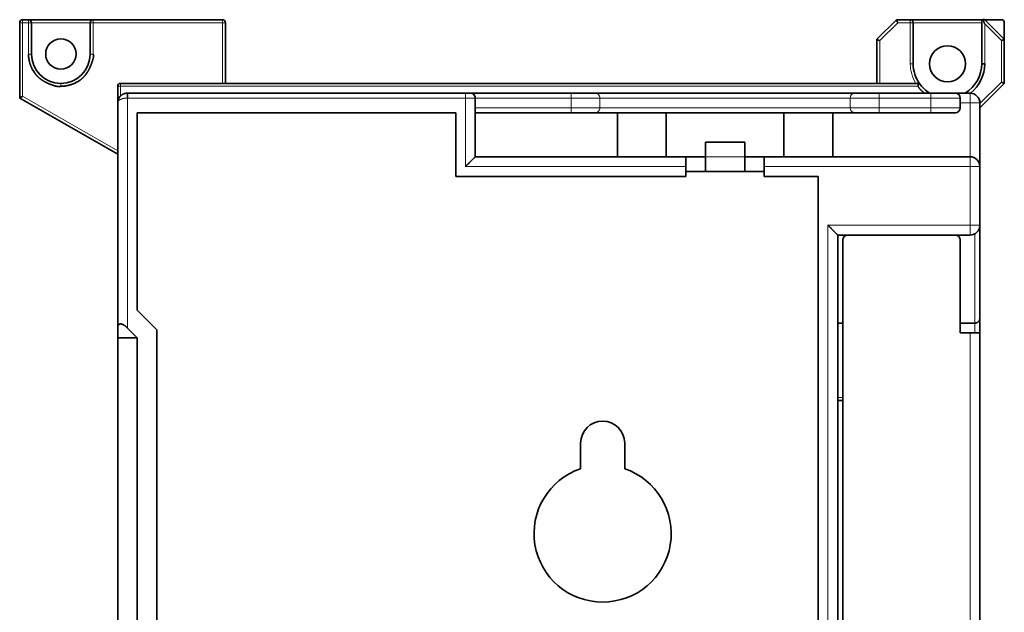
# Model space of a CAD drawing. Units: millimetres. Extents: x 13 to 571, y 14 to 412.
# Drawn here: x 152 to 253, y 199 to 259 of the extents above; entities that cross this region are included whole.
import ezdxf

# ---------------------------------------------------------------- set-up
doc = ezdxf.new("R2010")
doc.units = ezdxf.units.MM
doc.layers.add('1', color=7, linetype='Continuous', true_color=0xffffff)

msp = doc.modelspace()

# ---------------------------------------------------------------- linework, layer by layer
at = {"layer": '1', "color": 8, "linetype": 'Continuous', "lineweight": 18}
for p, q in [((152.75, 258.91), (152.45, 258.91)), ((152.75, 258.91), (152.75, 259.21)), ((152.75, 258.91), (153.35, 258.91)), ((152.75, 251.39), (152.75, 258.91)), ((153.35, 258.91), (153.35, 259.21)), ((153.35, 258.91), (153.65, 258.91)), ((153.35, 258.91), (153.35, 255.71)), ((153.65, 258.91), (159.65, 258.91)), ((159.65, 258.91), (159.95, 258.91)), ((159.95, 259.21), (159.95, 258.91)), ((159.95, 258.91), (173.15, 258.91)), ((159.95, 255.71), (159.95, 258.91)), ((173.15, 259.21), (173.15, 258.91)), ((173.45, 258.91), (173.15, 258.91)), ((173.15, 258.91), (173.15, 252.71)), ((240.25, 257.09), (242.07, 258.91)), ((242.07, 258.91), (243.35, 258.91)), ((243.35, 258.91), (243.35, 259.21)), ((243.35, 258.91), (243.65, 258.91)), ((243.35, 258.91), (243.35, 254.71)), ((243.65, 258.91), (250.65, 258.91)), ((250.95, 254.71), (250.95, 258.79)), ((250.95, 258.79), (252.65, 257.09)), ((240.25, 252.71), (240.25, 257.09)), ((252.65, 257.09), (252.65, 252.84)), ((153.65, 255.71), (153.35, 255.71)), ((159.65, 255.71), (159.95, 255.71)), ((243.35, 254.71), (243.65, 254.71)), ((156.65, 252.71), (156.65, 252.41)), ((162.75, 252.41), (162.45, 252.41)), ((162.75, 252.41), (162.75, 252.71)), ((162.75, 252.41), (244.12, 252.41)), ((162.75, 251.43), (162.75, 252.41)), ((252.65, 252.84), (250.45, 250.64)), ((162.45, 245.81), (152.75, 251.39)), ((197.95, 251.21), (197.95, 251.71)), ((208.73, 251.71), (208.73, 251.21)), ((240.16, 251.71), (240.16, 251.21)), ((245.45, 251.71), (245.45, 251.21)), ((249.45, 251.71), (249.45, 250.71)), ((198.95, 251.21), (197.95, 251.21)), ((197.95, 244.21), (197.95, 251.21)), ((198.95, 251.21), (208.73, 251.21)), ((208.73, 251.21), (211.68, 251.21)), ((208.73, 250.21), (208.73, 251.21)), ((211.68, 251.21), (237.22, 251.21)), ((211.68, 250.21), (211.68, 251.21)), ((237.22, 250.21), (237.22, 251.21)), ((237.22, 251.21), (240.16, 251.21)), ((240.16, 250.21), (240.16, 251.21)), ((240.16, 251.21), (245.45, 251.21)), ((245.45, 251.21), (248.45, 251.21)), ((245.45, 250.21), (245.45, 251.21)), ((248.45, 250.71), (249.45, 250.71)), ((249.45, 250.71), (250.45, 250.71)), ((249.45, 245.21), (249.45, 250.71)), ((250.45, 250.91), (250.43, 250.91)), ((208.73, 250.21), (198.95, 250.21)), ((208.73, 249.71), (208.73, 250.21)), ((211.68, 250.21), (208.73, 250.21)), ((237.22, 250.21), (211.68, 250.21)), ((240.16, 250.21), (237.22, 250.21)), ((245.45, 250.21), (240.16, 250.21)), ((240.16, 249.71), (240.16, 250.21)), ((248.45, 250.21), (245.45, 250.21)), ((245.45, 249.71), (245.45, 250.21)), ((222.45, 245.21), (226.45, 245.21)), ((249.45, 244.21), (249.45, 245.21)), ((197.95, 244.21), (220.45, 244.21)), ((249.45, 244.21), (228.45, 244.21)), ((250.45, 244.21), (249.45, 244.21)), ((249.45, 238.21), (249.45, 244.21)), ((234.95, 238.21), (234.95, 162.71)), ((234.95, 238.21), (249.45, 238.21)), ((249.45, 238.21), (249.45, 237.21)), ((249.45, 238.21), (250.45, 238.21)), ((249.95, 237.35), (249.95, 228.21)), ((249.95, 228.21), (249.95, 227.21)), ((249.45, 227.21), (249.45, 176.21)), ((236.45, 220.61), (235.95, 220.61))]:
    msp.add_line(p, q, dxfattribs=at)
at = {"layer": '1', "color": 18, "linetype": 'Continuous', "lineweight": 35}
for p, q in [((152.45, 258.91), (152.45, 251.21)), ((153.35, 259.21), (152.75, 259.21)), ((159.95, 259.21), (153.35, 259.21)), ((153.65, 255.71), (153.65, 258.91)), ((159.65, 258.91), (159.65, 255.71)), ((173.15, 259.21), (159.95, 259.21)), ((173.45, 252.71), (173.45, 258.91)), ((241.95, 259.21), (239.95, 257.21)), ((243.35, 259.21), (241.95, 259.21)), ((250.65, 259.21), (243.35, 259.21)), ((243.65, 254.71), (243.65, 258.91)), ((250.65, 259.21), (250.65, 254.71)), ((250.77, 259.21), (250.65, 259.21)), ((250.95, 259.21), (252.95, 257.21)), ((252.65, 259.21), (250.95, 259.21)), ((252.95, 257.21), (252.95, 258.91)), ((239.95, 257.21), (239.95, 252.71)), ((252.95, 252.71), (252.95, 257.21)), ((250.65, 254.71), (250.95, 254.71)), ((162.45, 252.41), (162.45, 250.71)), ((244.28, 252.71), (162.75, 252.71)), ((250.45, 250.21), (252.95, 252.71)), ((198.45, 251.71), (197.95, 251.71)), ((198.45, 251.71), (208.73, 251.71)), ((208.73, 251.71), (211.19, 251.71)), ((211.19, 251.71), (237.71, 251.71)), ((237.71, 251.71), (240.16, 251.71)), ((240.16, 251.71), (245.45, 251.71)), ((245.45, 251.71), (247.95, 251.71)), ((247.95, 251.71), (249.45, 251.71)), ((152.45, 251.21), (162.45, 245.46)), ((162.45, 250.71), (162.45, 227.71)), ((198.95, 251.21), (198.95, 245.21)), ((248.45, 250.21), (248.45, 251.21)), ((250.45, 250.71), (250.45, 250.91)), ((250.45, 250.71), (250.45, 244.21)), ((164.45, 249.71), (164.45, 229.54)), ((196.95, 249.71), (164.45, 249.71)), ((196.95, 243.21), (196.95, 249.71)), ((208.73, 249.71), (198.95, 249.71)), ((211.19, 249.71), (208.73, 249.71)), ((237.71, 249.71), (211.19, 249.71)), ((213.45, 249.71), (213.45, 245.21)), ((218.45, 245.21), (218.45, 249.71)), ((230.45, 249.71), (230.45, 245.21)), ((235.45, 249.71), (235.45, 245.21)), ((240.16, 249.71), (237.71, 249.71)), ((245.45, 249.71), (240.16, 249.71)), ((247.95, 249.71), (245.45, 249.71)), ((226.45, 246.71), (222.45, 246.71)), ((222.45, 245.21), (222.45, 246.71)), ((226.45, 245.21), (226.45, 246.71)), ((198.95, 245.21), (220.45, 245.21)), ((222.45, 245.21), (220.45, 245.21)), ((220.45, 245.21), (220.45, 244.21)), ((222.45, 245.21), (222.45, 243.71)), ((226.45, 245.21), (226.45, 243.71)), ((228.45, 245.21), (226.45, 245.21)), ((249.45, 245.21), (228.45, 245.21)), ((228.45, 244.21), (228.45, 245.21)), ((220.45, 243.21), (196.95, 243.21)), ((220.45, 243.21), (220.45, 244.21)), ((220.45, 243.71), (228.45, 243.71)), ((228.45, 244.21), (228.45, 243.21)), ((233.95, 243.21), (228.45, 243.21)), ((233.95, 163.71), (233.95, 243.21)), ((250.45, 238.21), (250.45, 244.21)), ((250.45, 238.21), (250.45, 228.71)), ((235.95, 237.21), (249.45, 237.21)), ((235.95, 237.21), (235.95, 162.71)), ((236.45, 236.71), (236.45, 169.35)), ((248.45, 227.21), (248.45, 236.71)), ((164.45, 229.54), (166.45, 227.54)), ((236.45, 228.21), (235.95, 228.21)), ((249.95, 228.21), (248.45, 228.21)), ((250.45, 228.71), (250.45, 227.21)), ((162.45, 226.71), (162.45, 227.71)), ((164.45, 226.71), (163.45, 227.71)), ((166.45, 227.54), (166.45, 185.89)), ((248.45, 227.21), (249.45, 227.21)), ((249.45, 227.21), (250.45, 227.21)), ((250.45, 227.21), (250.45, 176.21)), ((162.45, 186.71), (162.45, 226.71)), ((164.45, 226.71), (162.45, 226.71)), ((164.45, 186.71), (164.45, 226.71)), ((235.95, 220.31), (236.45, 220.31)), ((209.7, 215.96), (209.7, 213.34)), ((214.2, 213.34), (214.2, 215.96))]:
    msp.add_line(p, q, dxfattribs=at)
for centre, radius, start, end in [((152.75, 258.91), 0.3, 90, 180), ((153.35, 258.91), 0.3, 0, 90), ((159.95, 258.91), 0.3, 90, 180), ((173.15, 258.91), 0.3, 0, 90), ((243.35, 258.91), 0.3, 0, 90), ((252.65, 258.91), 0.3, 0, 90), ((156.65, 255.71), 1.55, 90, 270), ((156.65, 255.71), 1.55, 270, 90), ((247.15, 254.71), 1.85, 90, 270), ((247.15, 254.71), 1.85, 270, 90), ((156.65, 255.71), 3, 180, 270), ((156.65, 255.71), 3, 270, 0), ((247.15, 254.71), 3.5, 180, 214.8499), ((247.15, 254.71), 3.5, 301.0036, 0), ((247.15, 254.71), 3.8, 307.8523, 360), ((162.75, 252.41), 0.3, 90, 180), ((247.15, 254.71), 3.5, 214.8499, 238.9979), ((198.45, 251.21), 0.5, 0, 90.0007), ((247.95, 251.21), 0.5, 0, 90), ((249.45, 250.71), 1, 0, 90), ((250.15, 250.91), 0.3, 0, 45.4922), ((247.95, 250.21), 0.5, 270, 0), ((249.45, 244.21), 1, 0, 90), ((249.45, 238.21), 1, 270, 0), ((236.95, 236.71), 0.5, 90, 180), ((247.95, 236.71), 0.5, 0, 90), ((211.95, 215.96), 2.25, 0, 180), ((211.95, 206.71), 7, 108.7493, 71.2507)]:
    msp.add_arc(centre, radius, start, end, dxfattribs=at)
at = {"layer": '1', "color": 8, "linetype": 'Continuous', "lineweight": 18}
msp.add_arc((247.15, 254.71), 3.8, 180, 211.7569, dxfattribs=at)
for centre, major_axis, start_param, end_param in [((211.19, 251.21), (0, 0.5), 4.712389, 6.283183), ((237.71, 251.21), (0, 0.5), 0.000002, 1.570796), ((211.19, 250.21), (0, -0.5), 0.000002, 1.570796), ((237.71, 250.21), (0, -0.5), 4.712389, 6.283183)]:
    msp.add_ellipse(centre, major_axis=major_axis, ratio=0.982265, start_param=start_param, end_param=end_param, dxfattribs=at)
at = {"layer": '1', "color": 18, "linetype": 'Continuous', "lineweight": 35}
for points, degree, knots in [([(242.07, 258.91), (242.05, 258.95), (242.03, 258.98), (241.99, 259.05), (241.98, 259.08), (241.95, 259.13), (241.95, 259.16), (241.94, 259.19), (241.94, 259.21), (241.95, 259.21)], 3, [0, 0, 0, 0, 0.25, 0.25, 0.5, 0.5, 0.75, 0.75, 1, 1, 1, 1]), ([(250.95, 259.21), (250.95, 259.21), (250.95, 259.21), (250.95, 259.21), (250.95, 259.21), (250.95, 259.21), (250.95, 259.21), (250.95, 259.21), (250.95, 259.21), (250.95, 259.21), (250.95, 259.21), (250.95, 259.21), (250.95, 259.21), (250.95, 259.21), (250.95, 259.21), (250.95, 259.21), (250.94, 259.21), (250.94, 259.21), (250.94, 259.21), (250.94, 259.21), (250.94, 259.21), (250.93, 259.21), (250.93, 259.21), (250.93, 259.21), (250.92, 259.21), (250.92, 259.21), (250.92, 259.22), (250.91, 259.22), (250.91, 259.22), (250.9, 259.22), (250.9, 259.22), (250.89, 259.22), (250.89, 259.22), (250.88, 259.22), (250.87, 259.22), (250.87, 259.22), (250.86, 259.22), (250.85, 259.22), (250.85, 259.22), (250.84, 259.22), (250.83, 259.22), (250.82, 259.22), (250.81, 259.22), (250.8, 259.22), (250.79, 259.22), (250.78, 259.21), (250.78, 259.21), (250.77, 259.21)], 3, [0, 0, 0, 0, 0.008625, 0.017508, 0.026711, 0.03629, 0.046296, 0.056773, 0.067759, 0.079288, 0.091387, 0.104083, 0.117397, 0.131347, 0.14595, 0.161219, 0.177168, 0.193807, 0.211146, 0.229193, 0.247956, 0.267441, 0.287654, 0.308601, 0.330287, 0.352715, 0.375891, 0.399816, 0.424495, 0.449931, 0.476125, 0.503081, 0.530801, 0.559287, 0.58854, 0.618564, 0.649358, 0.680925, 0.713266, 0.746382, 0.780275, 0.814946, 0.850395, 0.886625, 0.923635, 0.961426, 1, 1, 1, 1]), ([(250.77, 259.21), (250.77, 259.21), (250.77, 259.21), (250.77, 259.21), (250.77, 259.21), (250.77, 259.21), (250.77, 259.21), (250.77, 259.21), (250.77, 259.21), (250.78, 259.2), (250.78, 259.19), (250.79, 259.17), (250.8, 259.14), (250.81, 259.12), (250.82, 259.09), (250.83, 259.07), (250.84, 259.04), (250.86, 259.01), (250.87, 258.98), (250.88, 258.94), (250.9, 258.91), (250.91, 258.87), (250.93, 258.83), (250.94, 258.8), (250.95, 258.79)], 3, [0, 0, 0, 0, 0.000902, 0.001303, 0.001388, 0.001554, 0.002254, 0.005121, 0.010216, 0.021622, 0.051108, 0.111, 0.17176, 0.233391, 0.291817, 0.354286, 0.420804, 0.491373, 0.565996, 0.644676, 0.727414, 0.814214, 0.905075, 1, 1, 1, 1]), ([(240.25, 257.09), (240.21, 257.1), (240.17, 257.11), (240.1, 257.13), (240.06, 257.14), (240.01, 257.16), (239.99, 257.17), (239.96, 257.19), (239.95, 257.2), (239.95, 257.21)], 3, [0, 0, 0, 0, 0.25, 0.25, 0.5, 0.5, 0.75, 0.75, 1, 1, 1, 1]), ([(252.95, 257.21), (252.95, 257.21), (252.95, 257.21), (252.95, 257.21), (252.95, 257.21), (252.95, 257.21), (252.95, 257.21), (252.95, 257.21), (252.95, 257.21), (252.95, 257.21), (252.95, 257.21), (252.95, 257.21), (252.95, 257.21), (252.95, 257.21), (252.95, 257.21), (252.95, 257.21), (252.95, 257.21), (252.95, 257.21), (252.94, 257.21), (252.94, 257.21), (252.94, 257.21), (252.93, 257.21), (252.93, 257.2), (252.92, 257.2), (252.92, 257.2), (252.92, 257.2), (252.91, 257.2), (252.91, 257.2), (252.91, 257.2), (252.91, 257.19), (252.9, 257.19), (252.9, 257.19), (252.9, 257.19), (252.89, 257.19), (252.89, 257.18), (252.88, 257.18), (252.88, 257.18), (252.87, 257.18), (252.86, 257.17), (252.86, 257.17), (252.85, 257.17), (252.84, 257.16), (252.83, 257.16), (252.82, 257.16), (252.81, 257.15), (252.8, 257.15), (252.79, 257.14), (252.78, 257.14), (252.77, 257.13), (252.76, 257.13), (252.74, 257.12), (252.73, 257.12), (252.71, 257.11), (252.7, 257.11), (252.68, 257.1), (252.66, 257.1), (252.65, 257.09), (252.65, 257.09)], 3, [0, 0, 0, 0, 0.009433, 0.017078, 0.019394, 0.021063, 0.021578, 0.021916, 0.022056, 0.022139, 0.022328, 0.025407, 0.031412, 0.040444, 0.052527, 0.072305, 0.094087, 0.117896, 0.143745, 0.171649, 0.201617, 0.233656, 0.267773, 0.303973, 0.310843, 0.318591, 0.327221, 0.336736, 0.347136, 0.358423, 0.370598, 0.383662, 0.397615, 0.412458, 0.428192, 0.444817, 0.462332, 0.480739, 0.500038, 0.520228, 0.54131, 0.563284, 0.58615, 0.609909, 0.63456, 0.660103, 0.686539, 0.713868, 0.742089, 0.771203, 0.80121, 0.832109, 0.863902, 0.896587, 0.930165, 0.964636, 1, 1, 1, 1]), ([(153.35, 255.71), (153.35, 255.71), (153.35, 255.69), (153.35, 255.66), (153.35, 255.63), (153.35, 255.61), (153.35, 255.58), (153.35, 255.55), (153.35, 255.53), (153.35, 255.5), (153.36, 255.47), (153.36, 255.45), (153.36, 255.42), (153.36, 255.39), (153.37, 255.37), (153.37, 255.34), (153.37, 255.31), (153.38, 255.29), (153.38, 255.26), (153.38, 255.24), (153.39, 255.21), (153.39, 255.18), (153.4, 255.16), (153.4, 255.13), (153.4, 255.1), (153.41, 255.08), (153.42, 255.05), (153.42, 255.03), (153.43, 255), (153.43, 254.97), (153.44, 254.95), (153.44, 254.92), (153.45, 254.9), (153.46, 254.87), (153.46, 254.84), (153.47, 254.82), (153.48, 254.79), (153.49, 254.77), (153.49, 254.74), (153.5, 254.72), (153.51, 254.69), (153.52, 254.66), (153.53, 254.64), (153.54, 254.61), (153.55, 254.59), (153.55, 254.56), (153.56, 254.54), (153.57, 254.51), (153.58, 254.49), (153.59, 254.46), (153.6, 254.44), (153.61, 254.42), (153.62, 254.39), (153.64, 254.37), (153.66, 254.31), (153.7, 254.23), (153.76, 254.12), (153.82, 254.01), (153.88, 253.91), (153.95, 253.81), (154.01, 253.72), (154.06, 253.66), (154.1, 253.61), (154.14, 253.56), (154.18, 253.51), (154.22, 253.47), (154.26, 253.42), (154.31, 253.37), (154.36, 253.33), (154.41, 253.29), (154.46, 253.24), (154.51, 253.2), (154.57, 253.15), (154.65, 253.09), (154.74, 253.03), (154.82, 252.98), (154.9, 252.93), (154.97, 252.89), (155.03, 252.86), (155.08, 252.83), (155.13, 252.81), (155.17, 252.79), (155.2, 252.78), (155.22, 252.77), (155.24, 252.76), (155.25, 252.75), (155.25, 252.75), (155.26, 252.75), (155.27, 252.74), (155.27, 252.74), (155.28, 252.74), (155.29, 252.73), (155.3, 252.73), (155.31, 252.73), (155.31, 252.72), (155.32, 252.72), (155.33, 252.72), (155.34, 252.71), (155.34, 252.71), (155.35, 252.71), (155.36, 252.7), (155.37, 252.7), (155.37, 252.7), (155.38, 252.69), (155.39, 252.69), (155.4, 252.69), (155.4, 252.68), (155.41, 252.68), (155.42, 252.68), (155.43, 252.68), (155.43, 252.67), (155.44, 252.67), (155.45, 252.67), (155.45, 252.66), (155.46, 252.66), (155.47, 252.66), (155.48, 252.65), (155.48, 252.65), (155.49, 252.65), (155.5, 252.64), (155.51, 252.64), (155.51, 252.64), (155.52, 252.64), (155.53, 252.63), (155.54, 252.63), (155.54, 252.63), (155.55, 252.62), (155.56, 252.62), (155.57, 252.62), (155.57, 252.62), (155.58, 252.61), (155.59, 252.61), (155.6, 252.61), (155.6, 252.6), (155.61, 252.6), (155.62, 252.6), (155.63, 252.6), (155.63, 252.59), (155.64, 252.59), (155.65, 252.59), (155.65, 252.58), (155.66, 252.58), (155.67, 252.58), (155.68, 252.58), (155.68, 252.57), (155.69, 252.57), (155.7, 252.57), (155.71, 252.57), (155.71, 252.56), (155.72, 252.56), (155.73, 252.56), (155.73, 252.56), (155.74, 252.55), (155.75, 252.55), (155.76, 252.55), (155.76, 252.55), (155.77, 252.54), (155.78, 252.54), (155.79, 252.54), (155.79, 252.54), (155.8, 252.53), (155.81, 252.53), (155.81, 252.53), (155.82, 252.53), (155.83, 252.52), (155.84, 252.52), (155.84, 252.52), (155.85, 252.52), (155.86, 252.51), (155.86, 252.51), (155.87, 252.51), (155.88, 252.51), (155.89, 252.5), (155.89, 252.5), (155.91, 252.5), (155.93, 252.49), (155.98, 252.47), (156.06, 252.45), (156.14, 252.43), (156.2, 252.41), (156.25, 252.4), (156.29, 252.4), (156.33, 252.39), (156.36, 252.39), (156.39, 252.38), (156.41, 252.38), (156.43, 252.38), (156.46, 252.38), (156.48, 252.38), (156.5, 252.38), (156.52, 252.38), (156.54, 252.39), (156.56, 252.39), (156.58, 252.39), (156.6, 252.4), (156.62, 252.4), (156.63, 252.41), (156.64, 252.41), (156.65, 252.41)], 3, [0, 0, 0, 0, 0.00514, 0.010281, 0.015421, 0.020561, 0.025701, 0.030842, 0.035982, 0.041122, 0.046262, 0.051403, 0.056543, 0.061683, 0.066823, 0.071964, 0.077104, 0.082244, 0.087384, 0.092525, 0.097665, 0.102805, 0.107946, 0.113086, 0.118226, 0.123366, 0.128507, 0.133647, 0.138787, 0.143927, 0.149068, 0.154208, 0.159348, 0.164488, 0.169629, 0.174769, 0.179909, 0.185049, 0.19019, 0.19533, 0.20047, 0.205611, 0.210751, 0.215891, 0.221031, 0.226172, 0.231312, 0.236452, 0.241592, 0.246733, 0.251873, 0.257013, 0.262153, 0.267294, 0.272434, 0.296285, 0.320067, 0.343783, 0.367436, 0.391028, 0.414562, 0.426433, 0.438399, 0.450461, 0.462617, 0.474866, 0.487209, 0.499644, 0.51217, 0.524787, 0.537493, 0.550287, 0.563169, 0.58564, 0.606319, 0.625212, 0.642323, 0.657656, 0.671217, 0.683008, 0.693034, 0.701295, 0.707795, 0.712535, 0.715517, 0.716741, 0.718347, 0.719951, 0.721554, 0.723154, 0.724753, 0.726349, 0.727943, 0.729536, 0.731126, 0.732714, 0.734301, 0.735885, 0.737468, 0.739049, 0.740627, 0.742204, 0.743779, 0.745351, 0.746922, 0.748491, 0.750058, 0.751623, 0.753186, 0.754748, 0.756307, 0.757865, 0.75942, 0.760974, 0.762526, 0.764076, 0.765624, 0.76717, 0.768715, 0.770257, 0.771798, 0.773337, 0.774874, 0.776409, 0.777942, 0.779474, 0.781003, 0.782531, 0.784057, 0.785581, 0.787104, 0.788625, 0.790143, 0.791661, 0.793176, 0.794689, 0.796201, 0.797711, 0.799219, 0.800726, 0.802231, 0.803734, 0.805235, 0.806734, 0.808232, 0.809728, 0.811223, 0.812715, 0.814206, 0.815695, 0.817183, 0.818669, 0.820153, 0.821635, 0.823116, 0.824595, 0.826072, 0.827548, 0.829022, 0.830494, 0.831965, 0.833434, 0.834902, 0.836368, 0.837832, 0.839294, 0.840755, 0.842214, 0.843672, 0.845128, 0.846583, 0.848035, 0.849487, 0.850936, 0.852384, 0.857297, 0.867474, 0.882939, 0.903729, 0.913472, 0.922347, 0.930351, 0.937483, 0.943741, 0.948689, 0.953484, 0.958128, 0.962622, 0.966969, 0.971171, 0.97523, 0.979151, 0.982936, 0.98659, 0.990117, 0.993524, 0.996816, 1, 1, 1, 1]), ([(156.65, 252.41), (156.66, 252.41), (156.67, 252.41), (156.7, 252.41), (156.73, 252.41), (156.75, 252.42), (156.78, 252.42), (156.81, 252.42), (156.83, 252.42), (156.86, 252.42), (156.89, 252.42), (156.91, 252.42), (156.94, 252.43), (156.97, 252.43), (156.99, 252.43), (157.02, 252.44), (157.05, 252.44), (157.07, 252.44), (157.1, 252.45), (157.13, 252.45), (157.15, 252.45), (157.18, 252.46), (157.21, 252.46), (157.23, 252.47), (157.26, 252.47), (157.28, 252.48), (157.31, 252.48), (157.34, 252.49), (157.36, 252.49), (157.39, 252.5), (157.41, 252.5), (157.44, 252.51), (157.47, 252.52), (157.49, 252.52), (157.52, 252.53), (157.54, 252.54), (157.57, 252.55), (157.6, 252.55), (157.62, 252.56), (157.65, 252.57), (157.67, 252.58), (157.7, 252.59), (157.72, 252.59), (157.75, 252.6), (157.77, 252.61), (157.8, 252.62), (157.82, 252.63), (157.85, 252.64), (157.87, 252.65), (157.9, 252.66), (157.92, 252.67), (157.95, 252.68), (157.97, 252.69), (158, 252.7), (158.05, 252.73), (158.13, 252.77), (158.24, 252.82), (158.35, 252.88), (158.45, 252.95), (158.56, 253.01), (158.64, 253.07), (158.7, 253.12), (158.75, 253.16), (158.8, 253.2), (158.85, 253.24), (158.9, 253.29), (158.94, 253.33), (158.99, 253.38), (159.03, 253.42), (159.08, 253.47), (159.12, 253.52), (159.16, 253.57), (159.21, 253.64), (159.27, 253.72), (159.33, 253.81), (159.38, 253.89), (159.43, 253.96), (159.47, 254.03), (159.5, 254.09), (159.53, 254.15), (159.55, 254.2), (159.57, 254.23), (159.59, 254.27), (159.6, 254.29), (159.6, 254.3), (159.61, 254.31), (159.61, 254.32), (159.61, 254.33), (159.62, 254.33), (159.62, 254.34), (159.62, 254.35), (159.63, 254.36), (159.63, 254.36), (159.63, 254.37), (159.64, 254.38), (159.64, 254.39), (159.64, 254.39), (159.65, 254.4), (159.65, 254.41), (159.65, 254.42), (159.66, 254.42), (159.66, 254.43), (159.66, 254.44), (159.67, 254.45), (159.67, 254.45), (159.67, 254.46), (159.68, 254.47), (159.68, 254.48), (159.68, 254.48), (159.69, 254.49), (159.69, 254.5), (159.69, 254.51), (159.7, 254.51), (159.7, 254.52), (159.7, 254.53), (159.71, 254.54), (159.71, 254.54), (159.71, 254.55), (159.71, 254.56), (159.72, 254.57), (159.72, 254.57), (159.72, 254.58), (159.73, 254.59), (159.73, 254.6), (159.73, 254.6), (159.73, 254.61), (159.74, 254.62), (159.74, 254.63), (159.74, 254.63), (159.75, 254.64), (159.75, 254.65), (159.75, 254.65), (159.75, 254.66), (159.76, 254.67), (159.76, 254.68), (159.76, 254.68), (159.77, 254.69), (159.77, 254.7), (159.77, 254.71), (159.77, 254.71), (159.78, 254.72), (159.78, 254.73), (159.78, 254.74), (159.79, 254.74), (159.79, 254.75), (159.79, 254.76), (159.79, 254.76), (159.8, 254.77), (159.8, 254.78), (159.8, 254.79), (159.8, 254.79), (159.81, 254.8), (159.81, 254.81), (159.81, 254.82), (159.81, 254.82), (159.82, 254.83), (159.82, 254.84), (159.82, 254.84), (159.82, 254.85), (159.83, 254.86), (159.83, 254.87), (159.83, 254.87), (159.83, 254.88), (159.84, 254.89), (159.84, 254.9), (159.84, 254.9), (159.84, 254.91), (159.85, 254.92), (159.85, 254.92), (159.85, 254.93), (159.85, 254.94), (159.86, 254.95), (159.86, 254.95), (159.86, 254.96), (159.86, 254.97), (159.87, 255), (159.89, 255.05), (159.91, 255.13), (159.93, 255.2), (159.95, 255.27), (159.96, 255.32), (159.97, 255.36), (159.97, 255.39), (159.98, 255.42), (159.98, 255.45), (159.98, 255.48), (159.98, 255.5), (159.98, 255.52), (159.98, 255.55), (159.98, 255.57), (159.98, 255.59), (159.98, 255.61), (159.97, 255.63), (159.97, 255.65), (159.97, 255.67), (159.96, 255.68), (159.95, 255.7), (159.95, 255.71), (159.95, 255.71)], 3, [0, 0, 0, 0, 0.00514, 0.010281, 0.015421, 0.020561, 0.025701, 0.030842, 0.035982, 0.041122, 0.046262, 0.051403, 0.056543, 0.061683, 0.066823, 0.071964, 0.077104, 0.082244, 0.087384, 0.092525, 0.097665, 0.102805, 0.107946, 0.113086, 0.118226, 0.123366, 0.128507, 0.133647, 0.138787, 0.143927, 0.149068, 0.154208, 0.159348, 0.164488, 0.169629, 0.174769, 0.179909, 0.185049, 0.19019, 0.19533, 0.20047, 0.205611, 0.210751, 0.215891, 0.221031, 0.226172, 0.231312, 0.236452, 0.241592, 0.246733, 0.251873, 0.257013, 0.262153, 0.267294, 0.272434, 0.296285, 0.320067, 0.343783, 0.367436, 0.391028, 0.414562, 0.426433, 0.438399, 0.450461, 0.462617, 0.474866, 0.487209, 0.499644, 0.51217, 0.524787, 0.537493, 0.550287, 0.563169, 0.58564, 0.606319, 0.625212, 0.642323, 0.657656, 0.671217, 0.683008, 0.693034, 0.701295, 0.707795, 0.712535, 0.715517, 0.716741, 0.718347, 0.719951, 0.721554, 0.723154, 0.724753, 0.726349, 0.727943, 0.729536, 0.731126, 0.732714, 0.734301, 0.735885, 0.737468, 0.739049, 0.740627, 0.742204, 0.743779, 0.745351, 0.746922, 0.748491, 0.750058, 0.751623, 0.753186, 0.754748, 0.756307, 0.757865, 0.75942, 0.760974, 0.762526, 0.764076, 0.765624, 0.76717, 0.768715, 0.770257, 0.771798, 0.773337, 0.774874, 0.776409, 0.777942, 0.779474, 0.781003, 0.782531, 0.784057, 0.785581, 0.787104, 0.788625, 0.790143, 0.791661, 0.793176, 0.794689, 0.796201, 0.797711, 0.799219, 0.800726, 0.802231, 0.803734, 0.805235, 0.806734, 0.808232, 0.809728, 0.811223, 0.812715, 0.814206, 0.815695, 0.817183, 0.818669, 0.820153, 0.821635, 0.823116, 0.824595, 0.826072, 0.827548, 0.829022, 0.830494, 0.831965, 0.833434, 0.834902, 0.836368, 0.837832, 0.839294, 0.840755, 0.842214, 0.843672, 0.845128, 0.846583, 0.848035, 0.849487, 0.850936, 0.852384, 0.857297, 0.867474, 0.882939, 0.903729, 0.913472, 0.922347, 0.930351, 0.937483, 0.943741, 0.948689, 0.953484, 0.958128, 0.962622, 0.966969, 0.971171, 0.97523, 0.979151, 0.982936, 0.98659, 0.990117, 0.993524, 0.996816, 1, 1, 1, 1]), ([(244.12, 252.41), (244.14, 252.45), (244.15, 252.49), (244.17, 252.57), (244.19, 252.6), (244.21, 252.65), (244.22, 252.68), (244.25, 252.71), (244.26, 252.71), (244.28, 252.71)], 3, [0, 0, 0, 0, 0.25, 0.25, 0.5, 0.5, 0.75, 0.75, 1, 1, 1, 1]), ([(244.12, 252.41), (244.13, 252.41), (244.13, 252.4), (244.14, 252.39), (244.16, 252.37), (244.17, 252.35), (244.19, 252.32), (244.22, 252.29), (244.24, 252.26), (244.27, 252.22), (244.3, 252.18), (244.34, 252.14), (244.37, 252.1), (244.41, 252.06), (244.44, 252.02), (244.48, 251.99), (244.51, 251.95), (244.55, 251.92), (244.58, 251.89), (244.62, 251.85), (244.67, 251.82), (244.72, 251.77), (244.77, 251.74), (244.8, 251.72), (244.81, 251.71)], 3, [0, 0, 0, 0, 0.014373, 0.033367, 0.056984, 0.085229, 0.118105, 0.155617, 0.197771, 0.244572, 0.296029, 0.352149, 0.40677, 0.460348, 0.512877, 0.564355, 0.614778, 0.664145, 0.712454, 0.759703, 0.818615, 0.888917, 0.970574, 1, 1, 1, 1]), ([(252.95, 252.71), (252.95, 252.71), (252.95, 252.71), (252.95, 252.71), (252.95, 252.71), (252.95, 252.71), (252.95, 252.71), (252.95, 252.71), (252.95, 252.71), (252.95, 252.71), (252.95, 252.71), (252.95, 252.71), (252.95, 252.71), (252.95, 252.71), (252.95, 252.71), (252.95, 252.71), (252.95, 252.71), (252.95, 252.72), (252.94, 252.72), (252.94, 252.72), (252.94, 252.72), (252.93, 252.72), (252.93, 252.72), (252.92, 252.72), (252.92, 252.73), (252.91, 252.73), (252.91, 252.73), (252.91, 252.73), (252.91, 252.73), (252.9, 252.73), (252.9, 252.73), (252.9, 252.73), (252.89, 252.73), (252.89, 252.73), (252.88, 252.74), (252.88, 252.74), (252.87, 252.74), (252.87, 252.74), (252.86, 252.74), (252.85, 252.75), (252.85, 252.75), (252.84, 252.75), (252.83, 252.76), (252.82, 252.76), (252.81, 252.76), (252.8, 252.77), (252.79, 252.77), (252.78, 252.78), (252.76, 252.78), (252.75, 252.79), (252.74, 252.8), (252.72, 252.8), (252.71, 252.81), (252.7, 252.82), (252.68, 252.82), (252.66, 252.83), (252.65, 252.84), (252.65, 252.84)], 3, [0, 0, 0, 0, 0.009433, 0.017078, 0.019394, 0.021063, 0.021578, 0.021916, 0.022056, 0.022139, 0.022328, 0.025407, 0.031412, 0.040444, 0.052527, 0.072305, 0.094087, 0.117896, 0.143745, 0.171649, 0.201617, 0.233656, 0.267773, 0.303973, 0.310843, 0.318591, 0.327221, 0.336736, 0.347136, 0.358423, 0.370598, 0.383662, 0.397615, 0.412458, 0.428192, 0.444817, 0.462332, 0.480739, 0.500038, 0.520228, 0.54131, 0.563284, 0.58615, 0.609909, 0.63456, 0.660103, 0.686539, 0.713868, 0.742089, 0.771203, 0.80121, 0.832109, 0.863902, 0.896587, 0.930165, 0.964636, 1, 1, 1, 1]), ([(152.75, 251.39), (152.75, 251.39), (152.75, 251.39), (152.75, 251.39), (152.75, 251.39), (152.75, 251.39), (152.75, 251.39), (152.75, 251.39), (152.75, 251.39), (152.75, 251.39), (152.75, 251.39), (152.75, 251.39), (152.75, 251.39), (152.75, 251.39), (152.75, 251.39), (152.75, 251.39), (152.75, 251.39), (152.75, 251.39), (152.74, 251.38), (152.74, 251.38), (152.74, 251.38), (152.73, 251.38), (152.73, 251.38), (152.72, 251.37), (152.7, 251.36), (152.69, 251.35), (152.67, 251.34), (152.65, 251.33), (152.63, 251.32), (152.61, 251.31), (152.59, 251.3), (152.58, 251.29), (152.56, 251.28), (152.54, 251.27), (152.53, 251.26), (152.52, 251.25), (152.5, 251.24), (152.49, 251.24), (152.48, 251.23), (152.48, 251.23), (152.47, 251.23), (152.46, 251.22), (152.46, 251.22), (152.45, 251.22), (152.45, 251.22), (152.45, 251.21), (152.45, 251.21), (152.45, 251.21), (152.45, 251.21)], 3, [0, 0, 0, 0, 0.002017, 0.003777, 0.005282, 0.006532, 0.007526, 0.008265, 0.008749, 0.008838, 0.008989, 0.009064, 0.009213, 0.009518, 0.009876, 0.010938, 0.012784, 0.020159, 0.027573, 0.035026, 0.042519, 0.050052, 0.057626, 0.083237, 0.113479, 0.148368, 0.187917, 0.232134, 0.281022, 0.334587, 0.381195, 0.426571, 0.470728, 0.51368, 0.555441, 0.596028, 0.635459, 0.673753, 0.710932, 0.747019, 0.782038, 0.816019, 0.848991, 0.880987, 0.912045, 0.942203, 0.971506, 1, 1, 1, 1]), ([(162.45, 250.71), (162.45, 250.72), (162.45, 250.73), (162.45, 250.75), (162.45, 250.76), (162.45, 250.78), (162.45, 250.79), (162.45, 250.81), (162.45, 250.83), (162.46, 250.84), (162.46, 250.86), (162.46, 250.87), (162.46, 250.89), (162.47, 250.9), (162.47, 250.92), (162.47, 250.93), (162.48, 250.95), (162.48, 250.96), (162.48, 250.98), (162.49, 250.99), (162.49, 251.01), (162.5, 251.02), (162.5, 251.04), (162.51, 251.05), (162.51, 251.06), (162.52, 251.08), (162.52, 251.09), (162.53, 251.11), (162.53, 251.12), (162.54, 251.13), (162.55, 251.15), (162.55, 251.16), (162.57, 251.19), (162.6, 251.25), (162.65, 251.32), (162.71, 251.39), (162.77, 251.45), (162.84, 251.51), (162.92, 251.56), (163, 251.61), (163.07, 251.64), (163.11, 251.66), (163.14, 251.67), (163.17, 251.67), (163.2, 251.68), (163.22, 251.69), (163.25, 251.69), (163.28, 251.7), (163.31, 251.7), (163.34, 251.71), (163.36, 251.71), (163.39, 251.71), (163.42, 251.71), (163.44, 251.71), (163.45, 251.71)], 3, [0, 0, 0, 0, 0.010897, 0.021749, 0.032556, 0.043318, 0.054036, 0.06471, 0.075338, 0.085923, 0.096462, 0.106958, 0.117408, 0.127815, 0.138177, 0.148494, 0.158768, 0.168997, 0.179181, 0.189322, 0.199418, 0.20947, 0.219478, 0.229442, 0.239362, 0.249238, 0.25907, 0.268858, 0.278602, 0.288302, 0.297958, 0.307571, 0.317139, 0.377008, 0.433887, 0.4878, 0.538778, 0.600949, 0.661284, 0.719862, 0.776772, 0.794332, 0.811816, 0.829227, 0.846567, 0.86384, 0.881049, 0.898198, 0.915289, 0.932326, 0.949312, 0.966251, 0.983146, 1, 1, 1, 1]), ([(163.45, 251.71), (163.45, 251.71), (163.45, 251.71), (163.45, 251.7), (163.45, 251.69), (163.45, 251.66), (163.45, 251.65), (163.45, 251.61), (163.45, 251.59), (163.45, 251.54), (163.45, 251.52), (163.45, 251.46), (163.45, 251.44), (163.45, 251.38), (163.45, 251.34), (163.45, 251.28), (163.45, 251.25), (163.45, 251.21)], 3, [0, 0, 0, 0, 0.124735, 0.124735, 0.249773, 0.249773, 0.374811, 0.374811, 0.499848, 0.499848, 0.624886, 0.624886, 0.749924, 0.749924, 0.874962, 0.874962, 1, 1, 1, 1]), ([(197.95, 244.21), (197.95, 244.22), (197.96, 244.23), (197.98, 244.24), (197.99, 244.26), (198.01, 244.27), (198.02, 244.29), (198.04, 244.3), (198.05, 244.32), (198.06, 244.33), (198.08, 244.34), (198.09, 244.36), (198.1, 244.37), (198.12, 244.38), (198.13, 244.39), (198.14, 244.41), (198.15, 244.42), (198.16, 244.43), (198.17, 244.44), (198.19, 244.45), (198.2, 244.46), (198.21, 244.47), (198.22, 244.48), (198.23, 244.49), (198.24, 244.5), (198.25, 244.51), (198.26, 244.52), (198.27, 244.53), (198.28, 244.54), (198.29, 244.55), (198.29, 244.56), (198.3, 244.57), (198.31, 244.58), (198.32, 244.58), (198.33, 244.59), (198.33, 244.6), (198.36, 244.63), (198.42, 244.68), (198.49, 244.75), (198.55, 244.82), (198.61, 244.88), (198.66, 244.92), (198.69, 244.95), (198.7, 244.97), (198.72, 244.99), (198.74, 245.01), (198.76, 245.02), (198.77, 245.04), (198.79, 245.06), (198.8, 245.07), (198.82, 245.08), (198.83, 245.1), (198.84, 245.11), (198.86, 245.12), (198.87, 245.13), (198.88, 245.14), (198.89, 245.15), (198.9, 245.16), (198.91, 245.17), (198.91, 245.18), (198.92, 245.18), (198.93, 245.19), (198.93, 245.2), (198.94, 245.2), (198.94, 245.21), (198.94, 245.21), (198.94, 245.21), (198.95, 245.21), (198.95, 245.21), (198.95, 245.21), (198.95, 245.21)], 3, [0, 0, 0, 0, 0.011237, 0.02231, 0.033217, 0.04396, 0.054539, 0.064953, 0.075202, 0.085286, 0.095206, 0.104961, 0.114551, 0.123977, 0.133238, 0.142334, 0.151266, 0.160033, 0.168636, 0.177074, 0.185347, 0.193456, 0.2014, 0.20918, 0.216795, 0.224246, 0.231532, 0.238654, 0.245611, 0.252403, 0.259032, 0.265495, 0.271795, 0.27793, 0.2839, 0.289707, 0.295349, 0.355778, 0.412795, 0.466431, 0.516724, 0.563719, 0.582072, 0.600169, 0.618015, 0.635613, 0.65297, 0.67009, 0.686978, 0.70364, 0.720081, 0.736308, 0.752327, 0.768144, 0.783765, 0.799199, 0.814451, 0.82953, 0.844443, 0.859198, 0.873804, 0.888268, 0.9026, 0.916809, 0.930903, 0.944893, 0.958787, 0.972597, 0.986331, 1, 1, 1, 1]), ([(234.95, 238.21), (234.95, 238.21), (234.96, 238.2), (234.98, 238.18), (234.99, 238.17), (235.01, 238.16), (235.02, 238.14), (235.03, 238.13), (235.05, 238.11), (235.06, 238.1), (235.07, 238.09), (235.09, 238.07), (235.1, 238.06), (235.11, 238.05), (235.12, 238.04), (235.13, 238.03), (235.15, 238.02), (235.16, 238), (235.17, 237.99), (235.18, 237.98), (235.19, 237.97), (235.2, 237.96), (235.21, 237.95), (235.22, 237.94), (235.23, 237.94), (235.24, 237.93), (235.24, 237.92), (235.25, 237.91), (235.26, 237.9), (235.27, 237.89), (235.3, 237.86), (235.35, 237.81), (235.41, 237.75), (235.48, 237.68), (235.53, 237.63), (235.6, 237.56), (235.66, 237.5), (235.73, 237.43), (235.79, 237.37), (235.83, 237.34), (235.85, 237.31), (235.86, 237.3), (235.87, 237.29), (235.88, 237.28), (235.89, 237.27), (235.9, 237.26), (235.91, 237.26), (235.91, 237.25), (235.92, 237.24), (235.93, 237.24), (235.93, 237.23), (235.94, 237.23), (235.94, 237.22), (235.94, 237.22), (235.94, 237.22), (235.95, 237.22), (235.95, 237.21), (235.95, 237.21), (235.95, 237.21)], 3, [0, 0, 0, 0, 0.011216, 0.022233, 0.033051, 0.043671, 0.054091, 0.064313, 0.074336, 0.084161, 0.093786, 0.103213, 0.112441, 0.121471, 0.130301, 0.138933, 0.147366, 0.155601, 0.163637, 0.171474, 0.179112, 0.186551, 0.193792, 0.200835, 0.207678, 0.214323, 0.220769, 0.227017, 0.233066, 0.238916, 0.244568, 0.300704, 0.353776, 0.403803, 0.450803, 0.4948, 0.562642, 0.626449, 0.686396, 0.742698, 0.758071, 0.773278, 0.788324, 0.803218, 0.817965, 0.832574, 0.847051, 0.861405, 0.875644, 0.889776, 0.903808, 0.91775, 0.931611, 0.945398, 0.959122, 0.97279, 0.986413, 1, 1, 1, 1]), ([(250.45, 228.71), (250.45, 228.71), (250.45, 228.7), (250.45, 228.69), (250.45, 228.68), (250.45, 228.67), (250.44, 228.66), (250.44, 228.65), (250.44, 228.64), (250.44, 228.63), (250.44, 228.62), (250.44, 228.61), (250.44, 228.61), (250.43, 228.6), (250.43, 228.59), (250.43, 228.58), (250.43, 228.58), (250.43, 228.57), (250.42, 228.56), (250.42, 228.56), (250.41, 228.53), (250.4, 228.49), (250.37, 228.44), (250.33, 228.4), (250.3, 228.36), (250.26, 228.32), (250.22, 228.29), (250.19, 228.27), (250.16, 228.26), (250.14, 228.25), (250.13, 228.25), (250.11, 228.24), (250.09, 228.23), (250.07, 228.23), (250.06, 228.23), (250.04, 228.22), (250.02, 228.22), (250, 228.22), (249.98, 228.22), (249.97, 228.21), (249.95, 228.21), (249.95, 228.21)], 3, [0, 0, 0, 0, 0.017051, 0.033638, 0.049758, 0.065414, 0.080604, 0.095329, 0.109589, 0.123383, 0.136712, 0.149576, 0.161975, 0.173908, 0.185377, 0.19638, 0.206918, 0.216991, 0.226599, 0.235742, 0.244421, 0.336341, 0.419743, 0.494721, 0.562779, 0.626627, 0.686442, 0.742439, 0.763751, 0.78474, 0.805425, 0.825824, 0.845956, 0.865841, 0.885502, 0.904959, 0.924235, 0.943353, 0.962337, 0.981211, 1, 1, 1, 1]), ([(163.45, 227.71), (163.23, 227.93), (163.04, 228.04), (162.87, 228.13), (162.74, 228.13), (162.61, 228.13), (162.54, 228.04), (162.45, 227.93), (162.45, 227.71)], 2, [0, 0, 0, 0.25, 0.25, 0.5, 0.5, 0.75, 0.75, 1, 1, 1])]:
    msp.add_open_spline(points, degree=degree, knots=knots, dxfattribs=at)
msp.add_open_spline([(197.95, 251.71), (186.45, 251.71), (174.95, 251.71), (163.45, 251.71)], degree=3, dxfattribs=at)
at = {"layer": '1', "color": 8, "linetype": 'Continuous', "lineweight": 18}
msp.add_open_spline([(163.45, 251.21), (163.44, 251.21), (163.43, 251.21), (163.42, 251.21), (163.4, 251.21), (163.39, 251.21), (163.37, 251.21), (163.35, 251.21), (163.34, 251.21), (163.32, 251.21), (163.31, 251.21), (163.29, 251.21), (163.28, 251.21), (163.26, 251.2), (163.24, 251.2), (163.23, 251.2), (163.21, 251.2), (163.2, 251.2), (163.18, 251.2), (163.17, 251.19), (163.15, 251.19), (163.14, 251.19), (163.12, 251.19), (163.1, 251.18), (163.09, 251.18), (163.07, 251.18), (163.06, 251.17), (163.04, 251.17), (163.03, 251.17), (163.01, 251.16), (163, 251.16), (162.98, 251.16), (162.97, 251.15), (162.96, 251.15), (162.94, 251.14), (162.93, 251.14), (162.91, 251.14), (162.9, 251.13), (162.88, 251.13), (162.87, 251.12), (162.86, 251.12), (162.84, 251.11), (162.83, 251.11), (162.82, 251.1), (162.8, 251.1), (162.79, 251.09), (162.78, 251.08), (162.76, 251.08), (162.75, 251.07), (162.74, 251.07), (162.72, 251.06), (162.71, 251.05), (162.69, 251.04), (162.68, 251.03), (162.67, 251.03), (162.65, 251.02), (162.64, 251.01), (162.63, 251), (162.61, 250.99), (162.6, 250.98), (162.59, 250.97), (162.58, 250.96), (162.57, 250.95), (162.55, 250.94), (162.54, 250.93), (162.53, 250.92), (162.52, 250.9), (162.51, 250.89), (162.5, 250.88), (162.5, 250.87), (162.49, 250.86), (162.48, 250.84), (162.47, 250.83), (162.47, 250.82), (162.46, 250.8), (162.46, 250.79), (162.45, 250.77), (162.45, 250.76), (162.45, 250.74), (162.45, 250.73), (162.45, 250.72), (162.45, 250.71)], degree=3, knots=[0, 0, 0, 0, 0.009322, 0.018666, 0.028034, 0.037427, 0.046844, 0.056287, 0.065756, 0.075252, 0.084774, 0.094325, 0.103904, 0.113512, 0.12315, 0.132818, 0.142517, 0.152246, 0.162008, 0.171802, 0.181629, 0.19149, 0.201384, 0.211313, 0.221277, 0.231276, 0.241311, 0.251383, 0.261492, 0.271639, 0.281823, 0.292046, 0.302308, 0.312609, 0.32295, 0.333332, 0.343754, 0.354218, 0.364723, 0.37527, 0.38586, 0.396493, 0.407169, 0.417889, 0.428654, 0.439463, 0.450317, 0.461216, 0.473649, 0.48632, 0.499231, 0.512382, 0.525774, 0.539407, 0.553282, 0.567399, 0.581758, 0.596361, 0.611207, 0.626296, 0.64163, 0.657209, 0.673032, 0.6891, 0.705413, 0.721973, 0.738778, 0.755829, 0.773127, 0.790671, 0.808463, 0.826501, 0.844787, 0.86332, 0.882102, 0.901131, 0.920408, 0.939933, 0.959707, 0.979729, 1, 1, 1, 1], dxfattribs=at)
for points in [[(197.95, 251.21), (163.45, 251.21)], [(163.45, 251.21), (163.45, 227.71)]]:
    msp.add_open_spline(points, degree=1, dxfattribs=at)

doc.saveas('drawing.dxf')
